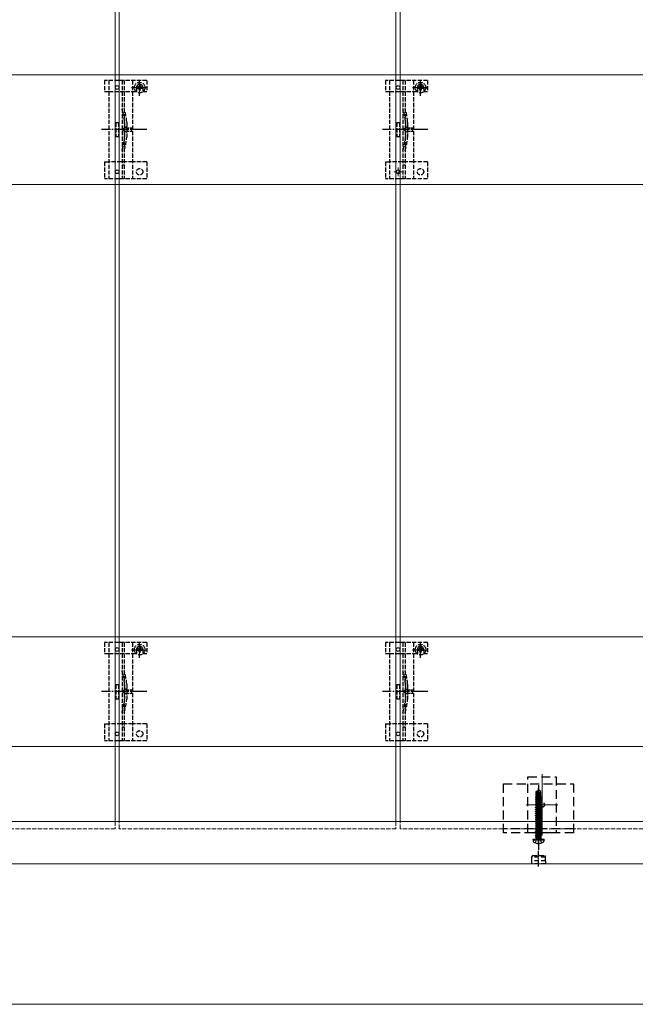
# Model space of a CAD drawing. Units: millimetres. Extents: x 250 to 8280, y 68 to 5795.
# Drawn here: x 2562 to 3001, y 1514 to 2215 of the extents above; entities that cross this region are included whole.
import ezdxf

# ---------------------------------------------------------------- set-up
doc = ezdxf.new("R2010")
doc.units = ezdxf.units.MM
for name, pattern in [('HIDDEN', [9.525, 6.35, -3.175]), ('YCENTER_1', [13, 10, -1, 1, -1]), ('YHIDDEN_1', [4, 3, -1])]:
    doc.linetypes.add(name, pattern=pattern)
for name, color, linetype, lineweight in [('YKK_11E', 7, 'Continuous', 13), ('YKK_12', 2, 'Continuous', 13), ('YKK_13', 4, 'Continuous', 30), ('YKK_D', 6, 'Continuous', 13)]:
    doc.layers.add(name, color=color, linetype=linetype, lineweight=lineweight)

msp = doc.modelspace()

# ---------------------------------------------------------------- linework, layer by layer
at = {"layer": 'YKK_11E'}
for p, q in [((436.69, 2175.44), (3426.69, 2175.44)), ((3426.69, 2097.44), (436.69, 2097.44)), ((436.69, 1775.44), (3426.69, 1775.44)), ((3426.69, 1697.44), (436.69, 1697.44))]:
    msp.add_line(p, q, dxfattribs=at)
at = {"layer": 'YKK_12'}
for p, q in [((2630.19, 3633.94), (2630.19, 1643.94)), ((2833.19, 1643.94), (2833.19, 3633.94)), ((2633.19, 1643.94), (2633.19, 2633.94)), ((2830.19, 2633.94), (2830.19, 1643.94)), ((2934.19, 1677.69), (2934.19, 1634.19)), ((2922.94, 1655.94), (2945.44, 1655.94)), ((442.19, 1643.94), (3529.19, 1643.94)), ((3529.19, 1613.94), (2434.19, 1613.94))]:
    msp.add_line(p, q, dxfattribs=at)
at = {"layer": 'YKK_12', "linetype": 'YHIDDEN_1'}
for p, q in [((2831.69, 2103.34), (2831.69, 2109.54)), ((2834.79, 2106.44), (2828.59, 2106.44)), ((2630.19, 1643.94), (2630.19, 1638.94)), ((2633.19, 1638.94), (2633.19, 1643.94)), ((2830.19, 1643.94), (2830.19, 1638.94)), ((2833.19, 1638.94), (2833.19, 1643.94)), ((2630.19, 1638.94), (2433.19, 1638.94)), ((2830.19, 1638.94), (2633.19, 1638.94)), ((3030.19, 1638.94), (2833.19, 1638.94))]:
    msp.add_line(p, q, dxfattribs=at)
at = {"layer": 'YKK_13', "linetype": 'YHIDDEN_1'}
for p, q in [((2622.69, 2171.44), (2622.69, 2163.64)), ((2652.69, 2171.44), (2622.69, 2171.44)), ((2625.69, 2171.44), (2625.69, 2101.44)), ((2635.19, 2171.44), (2635.19, 2101.44)), ((2636.69, 2171.44), (2636.69, 2101.44)), ((2641.94, 2166.32), (2653.44, 2166.32)), ((2642.69, 2171.44), (2642.69, 2101.44)), ((2645.44, 2166.44), (2645.44, 2163.64)), ((2646.46, 2166.73), (2645.64, 2166.73)), ((2645.64, 2166.73), (2645.64, 2165.91)), ((2645.64, 2165.91), (2646.46, 2165.91)), ((2648.1, 2168.37), (2647.28, 2168.37)), ((2647.28, 2168.37), (2647.28, 2167.55)), ((2647.69, 2160.57), (2647.69, 2172.07)), ((2648.1, 2167.55), (2648.1, 2168.37)), ((2649.74, 2166.73), (2648.92, 2166.73)), ((2648.92, 2165.91), (2649.74, 2165.91)), ((2649.74, 2165.91), (2649.74, 2166.73)), ((2649.94, 2166.44), (2649.94, 2163.64)), ((2652.69, 2171.44), (2652.69, 2163.64)), ((2822.69, 2171.44), (2822.69, 2163.64)), ((2852.69, 2171.44), (2822.69, 2171.44)), ((2825.69, 2171.44), (2825.69, 2101.44)), ((2835.19, 2171.44), (2835.19, 2101.44)), ((2836.69, 2171.44), (2836.69, 2101.44)), ((2841.94, 2166.32), (2853.44, 2166.32)), ((2842.69, 2171.44), (2842.69, 2101.44)), ((2845.44, 2166.44), (2845.44, 2163.64)), ((2846.46, 2166.73), (2845.64, 2166.73)), ((2845.64, 2166.73), (2845.64, 2165.91)), ((2845.64, 2165.91), (2846.46, 2165.91)), ((2848.1, 2168.37), (2847.28, 2168.37)), ((2847.28, 2168.37), (2847.28, 2167.55)), ((2847.69, 2160.57), (2847.69, 2172.07)), ((2848.1, 2167.55), (2848.1, 2168.37)), ((2849.74, 2166.73), (2848.92, 2166.73)), ((2848.92, 2165.91), (2849.74, 2165.91)), ((2849.74, 2165.91), (2849.74, 2166.73)), ((2849.94, 2166.44), (2849.94, 2163.64)), ((2852.69, 2171.44), (2852.69, 2163.64)), ((2622.69, 2163.64), (2625.69, 2163.64)), ((2625.73, 2163.65), (2642.69, 2163.65)), ((2642.69, 2163.64), (2645.44, 2163.64)), ((2647.28, 2165.09), (2647.28, 2164.27)), ((2647.28, 2164.27), (2648.1, 2164.27)), ((2648.1, 2164.27), (2648.1, 2165.09)), ((2649.94, 2163.64), (2652.69, 2163.64)), ((2822.69, 2163.64), (2825.69, 2163.64)), ((2825.73, 2163.65), (2842.69, 2163.65)), ((2842.69, 2163.64), (2845.44, 2163.64)), ((2847.28, 2165.09), (2847.28, 2164.27)), ((2847.28, 2164.27), (2848.1, 2164.27)), ((2848.1, 2164.27), (2848.1, 2165.09)), ((2849.94, 2163.64), (2852.69, 2163.64)), ((2630.69, 2141.44), (2630.69, 2131.44)), ((2630.69, 2141.44), (2632.69, 2141.44)), ((2632.69, 2141.44), (2632.69, 2131.44)), ((2636.99, 2141.55), (2636.99, 2131.34)), ((2638.49, 2141.76), (2638.49, 2131.13)), ((2830.69, 2141.44), (2830.69, 2131.44)), ((2830.69, 2141.44), (2832.69, 2141.44)), ((2832.69, 2141.44), (2832.69, 2131.44)), ((2836.99, 2141.55), (2836.99, 2131.34)), ((2838.49, 2141.76), (2838.49, 2131.13)), ((2630.69, 2131.44), (2632.69, 2131.44)), ((2830.69, 2131.44), (2832.69, 2131.44)), ((2622.69, 2113.44), (2622.69, 2101.44)), ((2622.69, 2113.44), (2625.69, 2113.44)), ((2642.69, 2113.44), (2625.69, 2113.44)), ((2652.69, 2113.44), (2642.69, 2113.44)), ((2652.69, 2113.44), (2652.69, 2101.44)), ((2822.69, 2113.44), (2822.69, 2101.44)), ((2822.69, 2113.44), (2825.69, 2113.44)), ((2842.69, 2113.44), (2825.69, 2113.44)), ((2852.69, 2113.44), (2842.69, 2113.44)), ((2852.69, 2113.44), (2852.69, 2101.44)), ((2652.69, 2101.44), (2622.69, 2101.44)), ((2852.69, 2101.44), (2822.69, 2101.44)), ((2622.69, 1771.44), (2622.69, 1763.64)), ((2652.69, 1771.44), (2622.69, 1771.44)), ((2625.69, 1771.44), (2625.69, 1701.44)), ((2635.19, 1771.44), (2635.19, 1701.44)), ((2636.69, 1771.44), (2636.69, 1701.44)), ((2641.94, 1766.32), (2653.44, 1766.32)), ((2642.69, 1771.44), (2642.69, 1701.44)), ((2645.44, 1766.44), (2645.44, 1763.64)), ((2646.46, 1766.73), (2645.64, 1766.73)), ((2645.64, 1766.73), (2645.64, 1765.91)), ((2645.64, 1765.91), (2646.46, 1765.91)), ((2648.1, 1768.37), (2647.28, 1768.37)), ((2647.28, 1768.37), (2647.28, 1767.55)), ((2647.69, 1760.57), (2647.69, 1772.07)), ((2648.1, 1767.55), (2648.1, 1768.37)), ((2649.74, 1766.73), (2648.92, 1766.73)), ((2648.92, 1765.91), (2649.74, 1765.91)), ((2649.74, 1765.91), (2649.74, 1766.73)), ((2649.94, 1766.44), (2649.94, 1763.64)), ((2652.69, 1771.44), (2652.69, 1763.64)), ((2822.69, 1771.44), (2822.69, 1763.64)), ((2852.69, 1771.44), (2822.69, 1771.44)), ((2825.69, 1771.44), (2825.69, 1701.44)), ((2835.19, 1771.44), (2835.19, 1701.44)), ((2836.69, 1771.44), (2836.69, 1701.44)), ((2841.94, 1766.32), (2853.44, 1766.32)), ((2842.69, 1771.44), (2842.69, 1701.44)), ((2845.44, 1766.44), (2845.44, 1763.64)), ((2846.46, 1766.73), (2845.64, 1766.73)), ((2845.64, 1766.73), (2845.64, 1765.91)), ((2845.64, 1765.91), (2846.46, 1765.91)), ((2848.1, 1768.37), (2847.28, 1768.37)), ((2847.28, 1768.37), (2847.28, 1767.55)), ((2847.69, 1760.57), (2847.69, 1772.07)), ((2848.1, 1767.55), (2848.1, 1768.37)), ((2849.74, 1766.73), (2848.92, 1766.73)), ((2848.92, 1765.91), (2849.74, 1765.91)), ((2849.74, 1765.91), (2849.74, 1766.73)), ((2849.94, 1766.44), (2849.94, 1763.64)), ((2852.69, 1771.44), (2852.69, 1763.64)), ((2622.69, 1763.64), (2625.69, 1763.64)), ((2625.73, 1763.65), (2642.69, 1763.65)), ((2642.69, 1763.64), (2645.44, 1763.64)), ((2647.28, 1765.09), (2647.28, 1764.27)), ((2647.28, 1764.27), (2648.1, 1764.27)), ((2648.1, 1764.27), (2648.1, 1765.09)), ((2649.94, 1763.64), (2652.69, 1763.64)), ((2822.69, 1763.64), (2825.69, 1763.64)), ((2825.73, 1763.65), (2842.69, 1763.65)), ((2842.69, 1763.64), (2845.44, 1763.64)), ((2847.28, 1765.09), (2847.28, 1764.27)), ((2847.28, 1764.27), (2848.1, 1764.27)), ((2848.1, 1764.27), (2848.1, 1765.09)), ((2849.94, 1763.64), (2852.69, 1763.64)), ((2630.69, 1741.44), (2630.69, 1731.44)), ((2630.69, 1741.44), (2632.69, 1741.44)), ((2632.69, 1741.44), (2632.69, 1731.44)), ((2636.99, 1741.55), (2636.99, 1731.34)), ((2638.49, 1741.76), (2638.49, 1731.13)), ((2830.69, 1741.44), (2830.69, 1731.44)), ((2830.69, 1741.44), (2832.69, 1741.44)), ((2832.69, 1741.44), (2832.69, 1731.44)), ((2836.99, 1741.55), (2836.99, 1731.34)), ((2838.49, 1741.76), (2838.49, 1731.13)), ((2630.69, 1731.44), (2632.69, 1731.44)), ((2830.69, 1731.44), (2832.69, 1731.44)), ((2622.69, 1713.44), (2622.69, 1701.44)), ((2622.69, 1713.44), (2625.69, 1713.44)), ((2642.69, 1713.44), (2625.69, 1713.44)), ((2652.69, 1713.44), (2642.69, 1713.44)), ((2652.69, 1713.44), (2652.69, 1701.44)), ((2822.69, 1713.44), (2822.69, 1701.44)), ((2822.69, 1713.44), (2825.69, 1713.44)), ((2842.69, 1713.44), (2825.69, 1713.44)), ((2852.69, 1713.44), (2842.69, 1713.44)), ((2852.69, 1713.44), (2852.69, 1701.44)), ((2652.69, 1701.44), (2622.69, 1701.44)), ((2852.69, 1701.44), (2822.69, 1701.44))]:
    msp.add_line(p, q, dxfattribs=at)
at = {"layer": 'YKK_13', "linetype": 'YHIDDEN_1', "ltscale": 0.5}
for p, q in [((2638.6, 2138.54), (2634.96, 2136.44)), ((2638.6, 2137.49), (2638.6, 2138.54)), ((2642.1, 2137.49), (2638.6, 2137.49)), ((2642.1, 2135.39), (2642.1, 2137.49)), ((2838.6, 2138.54), (2834.96, 2136.44)), ((2838.6, 2137.49), (2838.6, 2138.54)), ((2842.1, 2137.49), (2838.6, 2137.49)), ((2842.1, 2135.39), (2842.1, 2137.49)), ((2638.6, 2134.34), (2634.96, 2136.44)), ((2638.6, 2134.34), (2638.6, 2135.39)), ((2638.6, 2135.39), (2642.1, 2135.39)), ((2838.6, 2134.34), (2834.96, 2136.44)), ((2838.6, 2134.34), (2838.6, 2135.39)), ((2838.6, 2135.39), (2842.1, 2135.39)), ((2636.69, 2111.24), (2635.19, 2111.24)), ((2836.69, 2111.24), (2835.19, 2111.24)), ((2638.6, 1738.54), (2634.96, 1736.44)), ((2638.6, 1737.49), (2638.6, 1738.54)), ((2838.6, 1738.54), (2834.96, 1736.44)), ((2838.6, 1737.49), (2838.6, 1738.54)), ((2638.6, 1734.34), (2634.96, 1736.44)), ((2642.1, 1737.49), (2638.6, 1737.49)), ((2638.6, 1734.34), (2638.6, 1735.39)), ((2638.6, 1735.39), (2642.1, 1735.39)), ((2642.1, 1735.39), (2642.1, 1737.49)), ((2838.6, 1734.34), (2834.96, 1736.44)), ((2842.1, 1737.49), (2838.6, 1737.49)), ((2838.6, 1734.34), (2838.6, 1735.39)), ((2838.6, 1735.39), (2842.1, 1735.39)), ((2842.1, 1735.39), (2842.1, 1737.49)), ((2636.69, 1711.24), (2635.19, 1711.24)), ((2836.69, 1711.24), (2835.19, 1711.24)), ((2929.39, 1628.87), (2930.54, 1631.18)), ((2930.54, 1631.18), (2931.69, 1631.79)), ((2932.83, 1631.18), (2931.69, 1631.79)), ((2933.99, 1628.87), (2932.83, 1631.18))]:
    msp.add_line(p, q, dxfattribs=at)
at = {"layer": 'YKK_13', "linetype": 'YCENTER_1'}
for p, q in [((2652.88, 2136.44), (2620.58, 2136.44)), ((2852.88, 2136.44), (2820.58, 2136.44)), ((2652.88, 1736.44), (2620.58, 1736.44)), ((2852.88, 1736.44), (2820.58, 1736.44))]:
    msp.add_line(p, q, dxfattribs=at)
at = {"layer": 'YKK_13', "linetype": 'HIDDEN'}
for p, q in [((2924.19, 1635.94), (2924.19, 1675.94)), ((2924.19, 1675.94), (2944.19, 1675.94)), ((2944.19, 1675.94), (2944.19, 1635.94)), ((2906.68, 1635.94), (2906.68, 1670.94)), ((2906.68, 1670.94), (2956.69, 1670.94)), ((2956.69, 1670.94), (2956.69, 1635.94)), ((2956.69, 1638.94), (2906.68, 1638.94)), ((2956.69, 1635.94), (2906.68, 1635.94)), ((2944.19, 1635.94), (2924.19, 1635.94))]:
    msp.add_line(p, q, dxfattribs=at)
at = {"layer": 'YKK_13'}
msp.add_line((2931.69, 1669.94), (2931.69, 1623.94), dxfattribs=at)
at = {"layer": 'YKK_13', "linetype": 'Continuous', "ltscale": 0.5}
for p, q in [((2929.59, 1660.89), (2930.01, 1661.19)), ((2929.59, 1660.89), (2930.29, 1661.01)), ((2930.3, 1660.91), (2929.59, 1660.79)), ((2929.59, 1660.79), (2929.59, 1660.89)), ((2929.59, 1660.79), (2930.14, 1660.48)), ((2929.99, 1665.4), (2931.54, 1666.44)), ((2929.99, 1662.04), (2929.99, 1665.4)), ((2929.99, 1665.4), (2930.29, 1665.24)), ((2929.99, 1662.04), (2930.29, 1662.04)), ((2930.01, 1661.19), (2930.01, 1662.04)), ((2930.01, 1661.19), (2930.29, 1661.24)), ((2930.14, 1660.48), (2933.24, 1661.18)), ((2930.29, 1665.24), (2931.54, 1666.08)), ((2930.29, 1660.99), (2930.29, 1665.24)), ((2930.35, 1660.83), (2931.54, 1666.08)), ((2930.78, 1660.94), (2931.69, 1664.94)), ((2933.79, 1661.49), (2930.79, 1661)), ((2930.82, 1661.1), (2933.79, 1661.59)), ((2930.87, 1661.35), (2933.37, 1661.84)), ((2931.03, 1662.04), (2933.39, 1662.04)), ((2931.84, 1666.44), (2931.54, 1666.44)), ((2931.54, 1666.08), (2931.54, 1666.44)), ((2931.69, 1664.94), (2931.69, 1666.44)), ((2931.69, 1664.94), (2931.84, 1666.44)), ((2931.69, 1665.05), (2932.39, 1664.54)), ((2933.39, 1665.4), (2931.84, 1666.44)), ((2932.39, 1664.54), (2933.39, 1665.4)), ((2932.39, 1664.54), (2932.64, 1662.04)), ((2933.79, 1661.49), (2933.24, 1661.18)), ((2933.24, 1660.51), (2933.24, 1661.18)), ((2933.37, 1661.84), (2933.37, 1662.04)), ((2933.79, 1661.59), (2933.37, 1661.84)), ((2933.39, 1662.04), (2933.39, 1665.4)), ((2933.79, 1661.49), (2933.79, 1661.59)), ((2929.59, 1659.49), (2933.79, 1660.19)), ((2933.79, 1660.09), (2929.59, 1659.39)), ((2929.59, 1659.49), (2930.14, 1659.81)), ((2929.59, 1659.39), (2929.59, 1659.49)), ((2929.59, 1659.39), (2930.14, 1659.08)), ((2929.59, 1658.09), (2933.79, 1658.79)), ((2933.79, 1658.69), (2929.59, 1657.99)), ((2929.59, 1658.09), (2930.14, 1658.41)), ((2929.59, 1657.99), (2929.59, 1658.09)), ((2929.59, 1657.99), (2930.14, 1657.68)), ((2929.59, 1656.69), (2933.79, 1657.39)), ((2933.79, 1657.29), (2929.59, 1656.59)), ((2929.59, 1656.69), (2930.14, 1657.01)), ((2929.59, 1656.59), (2929.59, 1656.69)), ((2929.59, 1656.59), (2930.14, 1656.28)), ((2929.59, 1655.29), (2933.79, 1655.99)), ((2933.79, 1655.89), (2929.59, 1655.19)), ((2929.59, 1655.29), (2930.14, 1655.61)), ((2929.59, 1655.19), (2929.59, 1655.29)), ((2929.59, 1655.19), (2930.14, 1654.88)), ((2929.59, 1653.89), (2933.79, 1654.59)), ((2933.79, 1654.49), (2929.59, 1653.79)), ((2929.59, 1653.89), (2930.14, 1654.21)), ((2929.59, 1653.79), (2929.59, 1653.89)), ((2929.59, 1653.79), (2930.14, 1653.48)), ((2930.14, 1659.81), (2933.24, 1660.51)), ((2930.14, 1659.81), (2930.14, 1660.48)), ((2930.14, 1659.08), (2933.24, 1659.78)), ((2930.14, 1658.41), (2933.24, 1659.11)), ((2930.14, 1658.41), (2930.14, 1659.08)), ((2930.14, 1657.68), (2933.24, 1658.38)), ((2930.14, 1657.01), (2933.24, 1657.71)), ((2930.14, 1657.01), (2930.14, 1657.68)), ((2930.14, 1656.28), (2933.24, 1656.98)), ((2930.14, 1655.61), (2933.24, 1656.31)), ((2930.14, 1655.61), (2930.14, 1656.28)), ((2930.14, 1654.88), (2933.24, 1655.58)), ((2930.14, 1654.21), (2933.24, 1654.91)), ((2930.14, 1654.21), (2930.14, 1654.88)), ((2930.14, 1653.48), (2933.24, 1654.18)), ((2933.79, 1660.19), (2933.24, 1660.51)), ((2933.79, 1660.09), (2933.24, 1659.78)), ((2933.24, 1659.11), (2933.24, 1659.78)), ((2933.79, 1658.79), (2933.24, 1659.11)), ((2933.79, 1658.69), (2933.24, 1658.38)), ((2933.24, 1657.71), (2933.24, 1658.38)), ((2933.79, 1657.39), (2933.24, 1657.71)), ((2933.79, 1657.29), (2933.24, 1656.98)), ((2933.24, 1656.31), (2933.24, 1656.98)), ((2933.79, 1655.99), (2933.24, 1656.31)), ((2933.79, 1655.89), (2933.24, 1655.58)), ((2933.24, 1654.91), (2933.24, 1655.58)), ((2933.79, 1654.59), (2933.24, 1654.91)), ((2933.79, 1654.49), (2933.24, 1654.18)), ((2933.24, 1653.51), (2933.24, 1654.18)), ((2933.79, 1660.09), (2933.79, 1660.19)), ((2933.79, 1658.69), (2933.79, 1658.79)), ((2933.79, 1657.29), (2933.79, 1657.39)), ((2933.79, 1655.89), (2933.79, 1655.99)), ((2933.79, 1654.49), (2933.79, 1654.59)), ((2929.59, 1652.49), (2933.79, 1653.19)), ((2933.79, 1653.09), (2929.59, 1652.39)), ((2929.59, 1652.49), (2930.14, 1652.81)), ((2929.59, 1652.39), (2929.59, 1652.49)), ((2929.59, 1652.39), (2930.14, 1652.08)), ((2929.59, 1651.09), (2933.79, 1651.79)), ((2933.79, 1651.69), (2929.59, 1650.99)), ((2929.59, 1651.09), (2930.14, 1651.41)), ((2929.59, 1650.99), (2929.59, 1651.09)), ((2929.59, 1650.99), (2930.14, 1650.68)), ((2929.59, 1649.69), (2933.79, 1650.39)), ((2933.79, 1650.29), (2929.59, 1649.59)), ((2929.59, 1649.69), (2930.14, 1650.01)), ((2929.59, 1649.59), (2929.59, 1649.69)), ((2929.59, 1649.59), (2930.14, 1649.28)), ((2929.59, 1648.29), (2933.79, 1648.99)), ((2933.79, 1648.89), (2929.59, 1648.19)), ((2929.59, 1648.29), (2930.14, 1648.61)), ((2929.59, 1648.19), (2929.59, 1648.29)), ((2929.59, 1648.19), (2930.14, 1647.88)), ((2929.59, 1646.89), (2933.79, 1647.59)), ((2933.79, 1647.49), (2929.59, 1646.79)), ((2929.59, 1646.89), (2930.14, 1647.21)), ((2929.59, 1646.79), (2929.59, 1646.89)), ((2929.59, 1646.79), (2930.14, 1646.48)), ((2930.14, 1652.81), (2933.24, 1653.51)), ((2930.14, 1652.81), (2930.14, 1653.48)), ((2930.14, 1652.08), (2933.24, 1652.78)), ((2930.14, 1651.41), (2933.24, 1652.11)), ((2930.14, 1651.41), (2930.14, 1652.08)), ((2930.14, 1650.68), (2933.24, 1651.38)), ((2930.14, 1650.01), (2933.24, 1650.71)), ((2930.14, 1650.01), (2930.14, 1650.68)), ((2930.14, 1649.28), (2933.24, 1649.98)), ((2930.14, 1648.61), (2933.24, 1649.31)), ((2930.14, 1648.61), (2930.14, 1649.28)), ((2930.14, 1647.88), (2933.24, 1648.58)), ((2930.14, 1647.21), (2933.24, 1647.91)), ((2930.14, 1647.21), (2930.14, 1647.88)), ((2930.14, 1646.48), (2933.24, 1647.18)), ((2933.79, 1653.19), (2933.24, 1653.51)), ((2933.79, 1653.09), (2933.24, 1652.78)), ((2933.24, 1652.11), (2933.24, 1652.78)), ((2933.79, 1651.79), (2933.24, 1652.11)), ((2933.79, 1651.69), (2933.24, 1651.38)), ((2933.24, 1650.71), (2933.24, 1651.38)), ((2933.79, 1650.39), (2933.24, 1650.71)), ((2933.79, 1650.29), (2933.24, 1649.98)), ((2933.24, 1649.31), (2933.24, 1649.98)), ((2933.79, 1648.99), (2933.24, 1649.31)), ((2933.79, 1648.89), (2933.24, 1648.58)), ((2933.24, 1647.91), (2933.24, 1648.58)), ((2933.79, 1647.59), (2933.24, 1647.91)), ((2933.79, 1647.49), (2933.24, 1647.18)), ((2933.24, 1646.51), (2933.24, 1647.18)), ((2933.79, 1653.09), (2933.79, 1653.19)), ((2933.79, 1651.69), (2933.79, 1651.79)), ((2933.79, 1650.29), (2933.79, 1650.39)), ((2933.79, 1648.89), (2933.79, 1648.99)), ((2933.79, 1647.49), (2933.79, 1647.59)), ((2929.59, 1645.49), (2933.79, 1646.19)), ((2933.79, 1646.09), (2929.59, 1645.39)), ((2929.59, 1645.49), (2930.14, 1645.81)), ((2929.59, 1645.39), (2929.59, 1645.49)), ((2929.59, 1645.39), (2930.14, 1645.08)), ((2929.59, 1644.09), (2933.79, 1644.79)), ((2933.79, 1644.69), (2929.59, 1643.99)), ((2929.59, 1644.09), (2930.14, 1644.41)), ((2929.59, 1643.99), (2929.59, 1644.09)), ((2929.59, 1643.99), (2930.14, 1643.68)), ((2929.59, 1642.69), (2933.79, 1643.39)), ((2933.79, 1643.29), (2929.59, 1642.59)), ((2929.59, 1642.69), (2930.14, 1643.01)), ((2929.59, 1642.59), (2929.59, 1642.69)), ((2929.59, 1642.59), (2930.14, 1642.28)), ((2929.59, 1641.29), (2933.79, 1641.99)), ((2933.79, 1641.89), (2929.59, 1641.19)), ((2929.59, 1641.29), (2930.14, 1641.61)), ((2929.59, 1641.19), (2929.59, 1641.29)), ((2929.59, 1641.19), (2930.14, 1640.88)), ((2929.59, 1639.89), (2933.79, 1640.59)), ((2933.79, 1640.49), (2929.59, 1639.79)), ((2929.59, 1639.89), (2930.14, 1640.21)), ((2929.59, 1639.79), (2929.59, 1639.89)), ((2929.59, 1639.79), (2930.14, 1639.48)), ((2930.14, 1645.81), (2933.24, 1646.51)), ((2930.14, 1645.81), (2930.14, 1646.48)), ((2930.14, 1645.08), (2933.24, 1645.78)), ((2930.14, 1644.41), (2933.24, 1645.11)), ((2930.14, 1644.41), (2930.14, 1645.08)), ((2930.14, 1643.68), (2933.24, 1644.38)), ((2930.14, 1643.01), (2930.14, 1643.68)), ((2930.14, 1643.01), (2931.69, 1643.36)), ((2930.14, 1642.28), (2933.24, 1642.98)), ((2930.14, 1641.61), (2930.14, 1642.28)), ((2930.14, 1641.61), (2931.69, 1641.96)), ((2930.14, 1640.88), (2933.24, 1641.58)), ((2930.14, 1640.21), (2930.14, 1640.88)), ((2930.14, 1640.21), (2931.69, 1640.56)), ((2930.14, 1639.48), (2933.24, 1640.18)), ((2931.69, 1643.36), (2933.24, 1643.71)), ((2931.69, 1641.96), (2933.24, 1642.31)), ((2931.69, 1640.56), (2933.24, 1640.91)), ((2933.79, 1646.19), (2933.24, 1646.51)), ((2933.79, 1646.09), (2933.24, 1645.78)), ((2933.24, 1645.11), (2933.24, 1645.78)), ((2933.79, 1644.79), (2933.24, 1645.11)), ((2933.79, 1644.69), (2933.24, 1644.38)), ((2933.24, 1643.71), (2933.24, 1644.38)), ((2933.79, 1643.39), (2933.24, 1643.71)), ((2933.79, 1643.29), (2933.24, 1642.98)), ((2933.24, 1642.31), (2933.24, 1642.98)), ((2933.79, 1641.99), (2933.24, 1642.31)), ((2933.79, 1641.89), (2933.24, 1641.58)), ((2933.24, 1640.91), (2933.24, 1641.58)), ((2933.79, 1640.59), (2933.24, 1640.91)), ((2933.79, 1640.49), (2933.24, 1640.18)), ((2933.24, 1639.51), (2933.24, 1640.18)), ((2933.79, 1646.09), (2933.79, 1646.19)), ((2933.79, 1644.69), (2933.79, 1644.79)), ((2933.79, 1643.29), (2933.79, 1643.39)), ((2933.79, 1641.89), (2933.79, 1641.99)), ((2933.79, 1640.49), (2933.79, 1640.59)), ((2929.59, 1638.49), (2933.79, 1639.19)), ((2933.79, 1639.09), (2929.59, 1638.39)), ((2929.59, 1638.49), (2930.14, 1638.81)), ((2929.59, 1638.39), (2929.59, 1638.49)), ((2929.59, 1638.39), (2930.14, 1638.08)), ((2929.59, 1637.09), (2933.79, 1637.79)), ((2933.79, 1637.69), (2929.59, 1636.99)), ((2929.59, 1637.09), (2930.14, 1637.41)), ((2929.59, 1636.99), (2929.59, 1637.09)), ((2929.59, 1636.99), (2930.14, 1636.68)), ((2929.59, 1635.69), (2933.79, 1636.39)), ((2933.79, 1636.29), (2929.59, 1635.59)), ((2929.59, 1635.69), (2930.14, 1636.01)), ((2929.59, 1635.59), (2929.59, 1635.69)), ((2929.59, 1635.59), (2930.14, 1635.28)), ((2929.59, 1634.29), (2933.79, 1634.99)), ((2933.79, 1634.89), (2929.59, 1634.19)), ((2929.59, 1634.29), (2930.14, 1634.61)), ((2929.59, 1634.19), (2929.59, 1634.29)), ((2929.59, 1634.19), (2930.14, 1633.88)), ((2929.59, 1632.89), (2933.79, 1633.59)), ((2933.79, 1633.49), (2929.59, 1632.79)), ((2929.59, 1632.89), (2930.14, 1633.21)), ((2929.59, 1632.79), (2929.59, 1632.89)), ((2929.59, 1632.79), (2930.14, 1632.48)), ((2930.14, 1638.81), (2930.14, 1639.48)), ((2930.14, 1638.81), (2931.69, 1639.16)), ((2930.14, 1638.08), (2933.24, 1638.78)), ((2930.14, 1637.41), (2933.24, 1638.11)), ((2930.14, 1637.41), (2930.14, 1638.08)), ((2930.14, 1636.68), (2933.24, 1637.38)), ((2930.14, 1636.01), (2933.24, 1636.71)), ((2930.14, 1636.01), (2930.14, 1636.68)), ((2930.14, 1635.28), (2933.24, 1635.98)), ((2930.14, 1634.61), (2933.24, 1635.31)), ((2930.14, 1634.61), (2930.14, 1635.28)), ((2930.14, 1633.88), (2933.24, 1634.58)), ((2930.14, 1633.21), (2933.24, 1633.91)), ((2930.14, 1633.21), (2930.14, 1633.88)), ((2930.14, 1632.48), (2933.24, 1633.18)), ((2931.69, 1639.16), (2933.24, 1639.51)), ((2933.79, 1639.19), (2933.24, 1639.51)), ((2933.79, 1639.09), (2933.24, 1638.78)), ((2933.24, 1638.11), (2933.24, 1638.78)), ((2933.79, 1637.79), (2933.24, 1638.11)), ((2933.79, 1637.69), (2933.24, 1637.38)), ((2933.24, 1636.71), (2933.24, 1637.38)), ((2933.79, 1636.39), (2933.24, 1636.71)), ((2933.79, 1636.29), (2933.24, 1635.98)), ((2933.24, 1635.31), (2933.24, 1635.98)), ((2933.79, 1634.99), (2933.24, 1635.31)), ((2933.79, 1634.89), (2933.24, 1634.58)), ((2933.24, 1633.91), (2933.24, 1634.58)), ((2933.79, 1633.59), (2933.24, 1633.91)), ((2933.79, 1633.49), (2933.24, 1633.18)), ((2933.24, 1632.51), (2933.24, 1633.18)), ((2933.79, 1639.09), (2933.79, 1639.19)), ((2933.79, 1637.69), (2933.79, 1637.79)), ((2933.79, 1636.29), (2933.79, 1636.39)), ((2933.79, 1634.89), (2933.79, 1634.99)), ((2933.79, 1633.49), (2933.79, 1633.59)), ((2927.78, 1630.94), (2927.86, 1631.44)), ((2927.78, 1630.94), (2927.95, 1629.97)), ((2927.78, 1630.94), (2935.6, 1630.94)), ((2927.86, 1631.44), (2935.51, 1631.44)), ((2930.14, 1631.64), (2930.14, 1632.48)), ((2933.24, 1632.51), (2930.19, 1631.59)), ((2930.19, 1631.59), (2933.79, 1632.19)), ((2933.79, 1632.09), (2930.19, 1631.49)), ((2930.19, 1631.49), (2933.24, 1631.78)), ((2930.19, 1631.49), (2930.19, 1631.59)), ((2933.79, 1632.19), (2933.24, 1632.51)), ((2933.79, 1632.09), (2933.24, 1631.78)), ((2933.24, 1631.64), (2933.24, 1631.78)), ((2933.79, 1632.09), (2933.79, 1632.19)), ((2933.79, 1632.09), (2933.79, 1632.19)), ((2935.6, 1630.94), (2935.43, 1629.97)), ((2935.6, 1630.94), (2935.51, 1631.44))]:
    msp.add_line(p, q, dxfattribs=at)
at = {"layer": 'YKK_13', "linetype": 'YCENTER_1', "ltscale": 0.5}
for p, q in [((2931.69, 1627.24), (2931.69, 1667.65)), ((2931.69, 1611.9), (2931.69, 1623.11))]:
    msp.add_line(p, q, dxfattribs=at)
at = {"layer": 'YKK_13', "linetype": 'HIDDEN', "ltscale": 0.5}
for p, q in [((2927.49, 1619.94), (2926.69, 1618.56)), ((2927.49, 1619.94), (2935.89, 1619.94)), ((2935.89, 1619.94), (2936.69, 1618.56)), ((2936.79, 1615.94), (2926.59, 1615.94)), ((2926.59, 1615.94), (2926.59, 1613.94)), ((2936.79, 1613.94), (2926.59, 1613.94)), ((2926.69, 1618.56), (2926.69, 1615.94)), ((2936.69, 1618.56), (2926.69, 1618.56)), ((2936.69, 1615.94), (2936.69, 1618.56)), ((2936.79, 1613.94), (2936.79, 1615.94))]:
    msp.add_line(p, q, dxfattribs=at)
at = {"layer": 'YKK_13'}
for centre in [(2631.69, 2166.44), (2831.69, 2166.44), (2631.69, 2106.44), (2831.69, 2106.44), (2631.69, 1766.44), (2831.69, 1766.44), (2631.69, 1706.44), (2831.69, 1706.44)]:
    msp.add_circle(centre, 1.35, dxfattribs=at)
at = {"layer": 'YKK_13', "linetype": 'YHIDDEN_1'}
for centre, radius in [((2647.69, 2166.32), 3.75), ((2847.69, 2166.32), 3.75), ((2647.69, 2106.44), 2.25), ((2847.69, 2106.44), 2.25), ((2647.69, 1766.32), 3.75), ((2847.69, 1766.32), 3.75), ((2647.69, 1706.44), 2.25), ((2847.69, 1706.44), 2.25)]:
    msp.add_circle(centre, radius, dxfattribs=at)
at = {"layer": 'YKK_13', "linetype": 'HIDDEN'}
msp.add_circle((2934.19, 1655.94), 1.75, dxfattribs=at)
at = {"layer": 'YKK_13', "linetype": 'YHIDDEN_1'}
for centre, radius, start, end in [((2647.69, 2166.44), 2.25, 0, 180), ((2646.46, 2167.55), 0.82, 270, 0), ((2646.46, 2165.09), 0.82, 0, 90), ((2648.92, 2167.55), 0.82, 180, 270), ((2648.92, 2165.09), 0.82, 90, 180), ((2847.69, 2166.44), 2.25, 0, 180), ((2846.46, 2167.55), 0.82, 270, 0), ((2846.46, 2165.09), 0.82, 0, 90), ((2848.92, 2167.55), 0.82, 180, 270), ((2848.92, 2165.09), 0.82, 90, 180), ((2588.68, 2137.47), 48.5, 5.37634, 16.47554), ((2588.68, 2137.47), 50, 5.11794, 16.22484), ((2788.68, 2137.47), 48.5, 5.37634, 16.47554), ((2788.68, 2137.47), 50, 5.11794, 16.22484), ((2631.99, 2141.55), 5, 0, 5.37634), ((2636.49, 2141.76), 2, 0, 5.11794), ((2831.99, 2141.55), 5, 0, 5.37634), ((2836.49, 2141.76), 2, 0, 5.11794), ((2588.68, 2135.42), 48.5, 343.52446, 354.62366), ((2588.68, 2135.42), 50, 343.77516, 354.88206), ((2631.99, 2131.34), 5, 354.62366, 0), ((2636.49, 2131.13), 2, 354.88206, 0), ((2788.68, 2135.42), 48.5, 343.52446, 354.62366), ((2788.68, 2135.42), 50, 343.77516, 354.88206), ((2831.99, 2131.34), 5, 354.62366, 0), ((2836.49, 2131.13), 2, 354.88206, 0), ((2647.69, 1766.44), 2.25, 0, 180), ((2646.46, 1767.55), 0.82, 270, 0), ((2646.46, 1765.09), 0.82, 0, 90), ((2648.92, 1767.55), 0.82, 180, 270), ((2648.92, 1765.09), 0.82, 90, 180), ((2847.69, 1766.44), 2.25, 0, 180), ((2846.46, 1767.55), 0.82, 270, 0), ((2846.46, 1765.09), 0.82, 0, 90), ((2848.92, 1767.55), 0.82, 180, 270), ((2848.92, 1765.09), 0.82, 90, 180), ((2588.68, 1737.47), 48.5, 5.37634, 16.47554), ((2588.68, 1737.47), 50, 5.11794, 16.22484), ((2788.68, 1737.47), 48.5, 5.37634, 16.47554), ((2788.68, 1737.47), 50, 5.11794, 16.22484), ((2631.99, 1741.55), 5, 0, 5.37634), ((2636.49, 1741.76), 2, 0, 5.11794), ((2831.99, 1741.55), 5, 0, 5.37634), ((2836.49, 1741.76), 2, 0, 5.11794), ((2588.68, 1735.42), 48.5, 343.52446, 354.62366), ((2588.68, 1735.42), 50, 343.77516, 354.88206), ((2631.99, 1731.34), 5, 354.62366, 0), ((2636.49, 1731.13), 2, 354.88206, 0), ((2788.68, 1735.42), 48.5, 343.52446, 354.62366), ((2788.68, 1735.42), 50, 343.77516, 354.88206), ((2831.99, 1731.34), 5, 354.62366, 0), ((2836.49, 1731.13), 2, 354.88206, 0)]:
    msp.add_arc(centre, radius, start, end, dxfattribs=at)
at = {"layer": 'YKK_13', "linetype": 'Continuous', "ltscale": 0.5}
for centre, radius, start, end in [((2930.54, 1660.99), 0.248, 180, 347.19096), ((2928.83, 1630.13), 0.9, 190, 239.36409), ((2931.69, 1634.94), 6.5, 239.36409, 300.63591), ((2929.94, 1631.64), 0.2, 270, 0), ((2933.44, 1631.64), 0.2, 180, 270), ((2934.54, 1630.13), 0.9, 300.63591, 350)]:
    msp.add_arc(centre, radius, start, end, dxfattribs=at)
at = {"layer": 'YKK_D'}
msp.add_line((6387.19, 1513.94), (476.19, 1513.94), dxfattribs=at)

doc.saveas('drawing.dxf')
